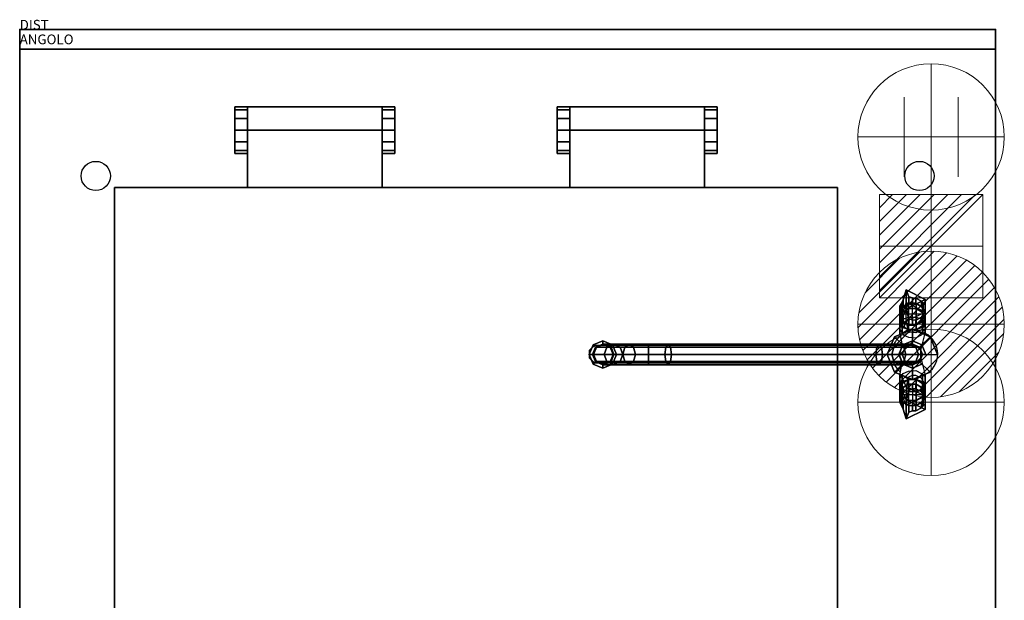
# Model space of a CAD drawing. Extents: x 0 to 1009, y -1180 to 10.
# Drawn here: x 0 to 1009, y -585 to 10 of the extents above; entities that cross this region are included whole.
import ezdxf

# ---------------------------------------------------------------- set-up
doc = ezdxf.new("R2010")
doc.units = 0
doc.header["$LTSCALE"] = 10
doc.header["$MEASUREMENT"] = 0
doc.header["$PDSIZE"] = 25
doc.linetypes.add('CONTINUA', pattern=[0])
doc.layers.get('0').update_dxf_attribs({"linetype": 'CONTINUOUS'})
for name, color, linetype in [('IQ_200_2D', 1, 'CONTINUOUS'), ('IQ_200_3D', 1, 'CONTINUOUS'), ('IQ_204_2D', 7, 'CONTINUOUS'), ('IQ_HIDDEN_3D', 4, 'CONTINUA'), ('IQ_INS_3D', 3, 'CONTINUOUS'), ('IQ_PLATE_2D', 30, 'CONTINUOUS')]:
    doc.layers.add(name, color=color, linetype=linetype)
for name, color, linetype, lineweight in [('IQ_CON_COLDWATER_INT', 6, 'CONTINUOUS', 15), ('IQ_CON_CONNECTION_INT', 6, 'CONTINUOUS', 15), ('IQ_CON_ELECTRICITY_INT', 6, 'CONTINUOUS', 15), ('IQ_CON_HOTWATER_INT', 6, 'CONTINUOUS', 15)]:
    doc.layers.add(name, color=color, linetype=linetype, lineweight=lineweight)

# ---------------------------------------------------------------- blocks, each defined once
blk = doc.blocks.new('*X0')
at = {"color": 0}
for p, q in [((134.08, 2208.73), (141.89, 2216.54)), ((134.16, 2210.23), (140.39, 2216.46)), ((134.24, 2207.47), (143.15, 2216.38)), ((134.56, 2206.38), (144.24, 2216.06)), ((134.8, 2212.28), (138.34, 2215.82)), ((135.01, 2205.42), (145.2, 2215.61)), ((135.56, 2204.56), (146.06, 2215.06)), ((136.22, 2203.8), (146.82, 2214.4)), ((136.96, 2203.13), (147.49, 2213.66)), ((137.81, 2202.56), (148.06, 2212.81)), ((138.76, 2202.1), (148.52, 2211.86)), ((139.83, 2201.76), (148.86, 2210.79)), ((141.06, 2201.57), (149.05, 2209.56)), ((142.52, 2201.61), (149.01, 2208.1)), ((144.44, 2202.12), (148.5, 2206.18))]:
    blk.add_line(p, q, dxfattribs=at)
blk = doc.blocks.new('hotwater')
for p, q in [((0, 0, -3), (0, 0, -3)), ((3, 0), (3, 0))]:
    blk.add_line(p, q)
blk.add_circle((0, 0), 3)
at = {"extrusion": (-1, 0, 0)}
blk.add_circle((0, 0), 3, dxfattribs=at)
at = {"extrusion": (0, -1, 0)}
blk.add_circle((0, 0), 3, dxfattribs=at)
blk.add_point((0, 0))
blk.add_point((0, 0))
at = {"xscale": 0.4000000000000909, "yscale": 0.4000000000000909, "zscale": 0.4000000000000909}
blk.add_blockref('*X0', (-56.628, -883.621), dxfattribs=at)
at = {"extrusion": (-1, 0, 0), "xscale": 0.3999999999999773, "yscale": 0.3999999999999773, "zscale": 0.3999999999999773}
blk.add_blockref('*X0', (-56.628, -883.621), dxfattribs=at)
at = {"extrusion": (0, -1, 0), "xscale": 0.4000000000000909, "yscale": 0.4000000000000909, "zscale": 0.4000000000000909}
blk.add_blockref('*X0', (-56.628, -883.621), dxfattribs=at)
blk = doc.blocks.new('coldwater')
blk.add_circle((0, 0), 3)
at = {"extrusion": (-1, 0, 0)}
blk.add_circle((0, 0), 3, dxfattribs=at)
at = {"extrusion": (0, -1, 0)}
blk.add_circle((0, 0), 3, dxfattribs=at)
blk = doc.blocks.new('*X3')
at = {"color": 0}
for p, q in [((286.774344, 2204.447934), (296.618251, 2214.291842)), ((286.774344, 2205.862148), (295.204037, 2214.291842)), ((286.774344, 2207.276361), (293.789824, 2214.291842)), ((286.774344, 2208.690575), (292.37561, 2214.291842)), ((286.774344, 2210.104788), (290.961397, 2214.291842)), ((286.774344, 2211.519002), (289.547183, 2214.291842)), ((286.774344, 2212.933216), (288.13297, 2214.291842))]:
    blk.add_line(p, q, dxfattribs=at)
blk = doc.blocks.new('electricity')
for p, q in [((2.121, 2.121), (-2.121, 2.121)), ((-2.121, 2.121), (-2.121, -2.121)), ((-2.121, -2.121), (2.121, 2.121)), ((2.121, -2.121), (2.121, 2.121)), ((-2.121, -2.121), (2.121, -2.121))]:
    blk.add_line(p, q)
at = {"extrusion": (-1, 0, 0)}
for p, q in [((0, -2.121, 2.121), (0, 2.121, 2.121)), ((0, 2.121, -2.121), (0, -2.121, -2.121)), ((0, 2.121, 2.121), (0, 2.121, -2.121)), ((0, 2.121, -2.121), (0, -2.121, 2.121)), ((0, -2.121, -2.121), (0, -2.121, 2.121))]:
    blk.add_line(p, q, dxfattribs=at)
at = {"extrusion": (0, -1, 0)}
for p, q in [((2.121, 0, 2.121), (-2.121, 0, 2.121)), ((-2.121, 0, -2.121), (2.121, 0, -2.121)), ((-2.121, 0, 2.121), (-2.121, 0, -2.121)), ((-2.121, 0, -2.121), (2.121, 0, 2.121)), ((2.121, 0, -2.121), (2.121, 0, 2.121))]:
    blk.add_line(p, q, dxfattribs=at)
at = {"xscale": 0.4000000000000909, "yscale": 0.4000000000000909, "zscale": 0.4000000000000909}
blk.add_blockref('*X3', (-116.831, -883.595), dxfattribs=at)
at = {"extrusion": (-1, 0, 0), "xscale": 0.3999999999999773, "yscale": 0.3999999999999773, "zscale": 0.3999999999999773}
blk.add_blockref('*X3', (-116.831, -883.595), dxfattribs=at)
at = {"extrusion": (0, -1, 0), "xscale": 0.4000000000000909, "yscale": 0.4000000000000909, "zscale": 0.4000000000000909}
blk.add_blockref('*X3', (-116.831, -883.595), dxfattribs=at)
blk = doc.blocks.new('connection')
for p, q in [((-1.106, 1.636), (-1.106, -1.636)), ((1.106, 1.636), (1.106, -1.636)), ((-1.106, 0), (1.106, 0))]:
    blk.add_line(p, q)
at = {"extrusion": (-1, 0, 0)}
for p, q in [((0, 1.106, 1.636), (0, 1.106, -1.636)), ((0, 1.106), (0, -1.106)), ((0, -1.106, 1.636), (0, -1.106, -1.636))]:
    blk.add_line(p, q, dxfattribs=at)
at = {"extrusion": (0, -1, 0)}
for p, q in [((-1.106, 0, 1.636), (-1.106, 0, -1.636)), ((-1.106, 0), (1.106, 0)), ((1.106, 0, 1.636), (1.106, 0, -1.636))]:
    blk.add_line(p, q, dxfattribs=at)
blk.add_circle((0, 0), 3)
at = {"extrusion": (-1, 0, 0)}
blk.add_circle((0, 0), 3, dxfattribs=at)
at = {"extrusion": (0, -1, 0)}
blk.add_circle((0, 0), 3, dxfattribs=at)

msp = doc.modelspace()

# ---------------------------------------------------------------- linework, layer by layer
at = {"layer": 'IQ_200_2D'}
for p, q in [((1000, 0), (0, 0)), ((0, 0), (0, -850)), ((1000, -850), (1000, 0))]:
    msp.add_line(p, q, dxfattribs=at)
at = {"layer": 'IQ_200_3D', "extrusion": (3.06152e-16, 0.5, 0.866025)}
for p, q in [((918.2, -280.3, 967.7), (911.3, -280.3, 967.7)), ((927.8, -291.5, 974.2), (901.8, -291.5, 974.2)), ((901.8, -294.5, 976), (905.2, -299.8, 979)), ((924.3, -299.8, 979), (927.8, -294.5, 976))]:
    msp.add_line(p, q, dxfattribs=at)
at = {"layer": 'IQ_200_3D', "extrusion": (-6.12303e-17, -0.5, 0.866025)}
for p, q in [((901.8, -371.3, 976), (905.2, -366.1, 979)), ((924.3, -366.1, 979), (927.8, -371.3, 976)), ((927.8, -374.3, 974.2), (901.8, -374.3, 974.2)), ((918.2, -385.6, 967.7), (911.3, -385.6, 967.7))]:
    msp.add_line(p, q, dxfattribs=at)
at = {"layer": 'IQ_200_3D', "elevation": 1143.4}
msp.add_lwpolyline([(597.6, -319), (607.5, -323), (611.6, -332.9), (607.5, -342.8), (597.6, -346.9), (587.8, -342.8), (583.7, -332.9), (587.8, -323)], close=True, dxfattribs=at)
at = {"layer": 'IQ_200_3D', "extrusion": (3.67382e-16, 1, 0), "elevation": -332.9}
msp.add_lwpolyline([(-597.6, 1118.8), (-597.6, 1146.8), (-598.6, 1166.4), (-608.4, 1183.8), (-624.5, 1196.1), (-644.5, 1201.3), (-664.5, 1198.4), (-880.8, 1108.6), (-900.9, 1096.8), (-911.1, 1079.3), (-914.8, 1060), (-914.8, 1040.2), (-914.8, 1013.1), (-914.8, 900.1)], dxfattribs=at)
at = {"layer": 'IQ_200_3D'}
for points in [[(914.8, -302.2, 980.4), (914.8, -280.8, 968.1)], [(914.8, -363.6, 980.4), (914.8, -385, 968.1)]]:
    msp.add_polyline3d(points, dxfattribs=at)
for points in [[(0, -850, 900), (1000, -850, 900), (1000, 0, 900), (0, 0, 900)], [(0, 0, 900), (0, 0, 860), (1000, 0, 860), (1000, 0, 900)], [(0, -850, 900), (0, -850, 860), (0, 0, 860), (0, 0, 900)], [(0, 0, 900), (1000, 0, 900), (1000, 0, 938), (0, 0, 938)], [(1000, -850, 900), (1000, -850, 860), (1000, 0, 860), (1000, 0, 900)], [(0, -830, 200), (0, -20, 200), (0, -20, 860), (0, -830, 860)], [(0, -20, 200), (1000, -20, 200), (1000, -20, 860), (0, -20, 860)], [(1000, -830, 200), (1000, -20, 200), (1000, -20, 860), (1000, -830, 860)], [(220.3, -103, 924), (220.3, -79, 924), (220.3, -82.1, 935.8), (220.3, -103, 924)], [(220.3, -127, 900), (220.3, -79, 900), (220.3, -79, 924), (220.3, -127, 924)], [(233.3, -79, 900), (220.3, -79, 900), (220.3, -79, 924), (233.3, -79, 924)], [(233.3, -79, 924), (220.3, -79, 924), (220.3, -82.1, 935.8), (233.3, -82.1, 935.8)], [(233.3, -103, 929.9), (371.3, -103, 929.9), (371.3, -79, 924), (233.3, -79, 924)], [(233.3, -103, 924), (233.3, -79, 924), (233.3, -82.1, 935.8), (233.3, -103, 924)], [(371.3, -79, 924), (371.3, -79, 900), (233.3, -79, 900), (233.3, -79, 924)], [(233.3, -127, 900), (233.3, -79, 900), (233.3, -79, 924), (233.3, -127, 924)], [(233.3, -161.7, 900), (233.3, -79, 900), (233.3, -103, 929.9), (233.3, -161.7, 930)], [(371.3, -103, 924), (371.3, -79, 924), (371.3, -82.1, 935.8), (371.3, -103, 924)], [(371.3, -161.7, 900), (371.3, -79, 900), (371.3, -103, 929.9), (371.3, -161.7, 930)], [(384.3, -79, 924), (371.3, -79, 924), (371.3, -82.1, 935.8), (384.3, -82.1, 935.8)], [(371.3, -127, 900), (371.3, -79, 900), (371.3, -79, 924), (371.3, -127, 924)], [(384.3, -79, 924), (384.3, -79, 900), (371.3, -79, 900), (371.3, -79, 924)], [(384.3, -103, 924), (384.3, -79, 924), (384.3, -82.1, 935.8), (384.3, -103, 924)], [(384.3, -127, 900), (384.3, -79, 900), (384.3, -79, 924), (384.3, -127, 924)], [(550.7, -103, 924), (550.7, -79, 924), (550.7, -82.1, 935.8), (550.7, -103, 924)], [(550.7, -127, 900), (550.7, -79, 900), (550.7, -79, 924), (550.7, -127, 924)], [(563.7, -79, 900), (550.7, -79, 900), (550.7, -79, 924), (563.7, -79, 924)], [(563.7, -79, 924), (550.7, -79, 924), (550.7, -82.1, 935.8), (563.7, -82.1, 935.8)], [(563.7, -103, 929.9), (701.7, -103, 929.9), (701.7, -79, 924), (563.7, -79, 924)], [(563.7, -103, 924), (563.7, -79, 924), (563.7, -82.1, 935.8), (563.7, -103, 924)], [(701.7, -79, 924), (701.7, -79, 900), (563.7, -79, 900), (563.7, -79, 924)], [(563.7, -127, 900), (563.7, -79, 900), (563.7, -79, 924), (563.7, -127, 924)], [(563.7, -161.7, 900), (563.7, -79, 900), (563.7, -103, 929.9), (563.7, -161.7, 930)], [(701.7, -103, 924), (701.7, -79, 924), (701.7, -82.1, 935.8), (701.7, -103, 924)], [(701.7, -161.7, 900), (701.7, -79, 900), (701.7, -103, 929.9), (701.7, -161.7, 930)], [(714.7, -79, 924), (701.7, -79, 924), (701.7, -82.1, 935.8), (714.7, -82.1, 935.8)], [(701.7, -127, 900), (701.7, -79, 900), (701.7, -79, 924), (701.7, -127, 924)], [(714.7, -79, 924), (714.7, -79, 900), (701.7, -79, 900), (701.7, -79, 924)], [(714.7, -103, 924), (714.7, -79, 924), (714.7, -82.1, 935.8), (714.7, -103, 924)], [(714.7, -127, 900), (714.7, -79, 900), (714.7, -79, 924), (714.7, -127, 924)], [(220.3, -103, 924), (220.3, -82.1, 935.8), (220.3, -91.2, 944.9), (220.3, -103, 924)], [(233.3, -82.1, 935.8), (220.3, -82.1, 935.8), (220.3, -91.2, 944.9), (233.3, -91.2, 944.9)], [(233.3, -103, 924), (233.3, -82.1, 935.8), (233.3, -91.2, 944.9), (233.3, -103, 924)], [(371.3, -103, 924), (371.3, -82.1, 935.8), (371.3, -91.2, 944.9), (371.3, -103, 924)], [(384.3, -82.1, 935.8), (371.3, -82.1, 935.8), (371.3, -91.2, 944.9), (384.3, -91.2, 944.9)], [(384.3, -103, 924), (384.3, -82.1, 935.8), (384.3, -91.2, 944.9), (384.3, -103, 924)], [(550.7, -103, 924), (550.7, -82.1, 935.8), (550.7, -91.2, 944.9), (550.7, -103, 924)], [(563.7, -82.1, 935.8), (550.7, -82.1, 935.8), (550.7, -91.2, 944.9), (563.7, -91.2, 944.9)], [(563.7, -103, 924), (563.7, -82.1, 935.8), (563.7, -91.2, 944.9), (563.7, -103, 924)], [(701.7, -103, 924), (701.7, -82.1, 935.8), (701.7, -91.2, 944.9), (701.7, -103, 924)], [(714.7, -82.1, 935.8), (701.7, -82.1, 935.8), (701.7, -91.2, 944.9), (714.7, -91.2, 944.9)], [(714.7, -103, 924), (714.7, -82.1, 935.8), (714.7, -91.2, 944.9), (714.7, -103, 924)], [(220.3, -103, 924), (220.3, -91.2, 944.9), (220.3, -103, 948), (220.3, -103, 924)], [(220.3, -91.2, 944.9), (220.3, -103, 948), (233.3, -103, 948), (233.3, -91.2, 944.9)], [(233.3, -103, 924), (233.3, -91.2, 944.9), (233.3, -103, 948), (233.3, -103, 924)], [(371.3, -103, 924), (371.3, -91.2, 944.9), (371.3, -103, 948), (371.3, -103, 924)], [(371.3, -91.2, 944.9), (371.3, -103, 948), (384.3, -103, 948), (384.3, -91.2, 944.9)], [(384.3, -103, 924), (384.3, -91.2, 944.9), (384.3, -103, 948), (384.3, -103, 924)], [(550.7, -103, 924), (550.7, -91.2, 944.9), (550.7, -103, 948), (550.7, -103, 924)], [(550.7, -91.2, 944.9), (550.7, -103, 948), (563.7, -103, 948), (563.7, -91.2, 944.9)], [(563.7, -103, 924), (563.7, -91.2, 944.9), (563.7, -103, 948), (563.7, -103, 924)], [(701.7, -103, 924), (701.7, -91.2, 944.9), (701.7, -103, 948), (701.7, -103, 924)], [(701.7, -91.2, 944.9), (701.7, -103, 948), (714.7, -103, 948), (714.7, -91.2, 944.9)], [(714.7, -103, 924), (714.7, -91.2, 944.9), (714.7, -103, 948), (714.7, -103, 924)], [(220.3, -103, 924), (220.3, -123.9, 935.9), (220.3, -127, 924), (220.3, -103, 924)], [(220.3, -103, 924), (220.3, -115, 944.8), (220.3, -123.9, 935.9), (220.3, -103, 924)], [(220.3, -103, 924), (220.3, -103, 948), (220.3, -115, 944.8), (220.3, -103, 924)], [(220.3, -103, 948), (220.3, -115, 944.8), (233.3, -115, 944.8), (233.3, -103, 948)], [(233.3, -103, 924), (233.3, -103, 948), (233.3, -115, 944.8), (233.3, -103, 924)], [(233.3, -103, 924), (233.3, -115, 944.8), (233.3, -123.9, 935.9), (233.3, -103, 924)], [(233.3, -103, 924), (233.3, -123.9, 935.9), (233.3, -127, 924), (233.3, -103, 924)], [(233.3, -161.7, 930), (371.3, -161.7, 930), (371.3, -103, 929.9), (233.3, -103, 929.9)], [(371.3, -115, 944.8), (371.3, -123.9, 935.9), (371.3, -103, 924), (371.3, -115, 944.8)], [(371.3, -103, 924), (371.3, -123.9, 935.9), (371.3, -127, 924), (371.3, -103, 924)], [(371.3, -103, 924), (371.3, -103, 948), (371.3, -115, 944.8), (371.3, -103, 924)], [(384.3, -115, 944.8), (384.3, -103, 948), (371.3, -103, 948), (371.3, -115, 944.8)], [(384.3, -103, 924), (384.3, -103, 948), (384.3, -115, 944.8), (384.3, -103, 924)], [(384.3, -103, 924), (384.3, -123.9, 935.9), (384.3, -127, 924), (384.3, -103, 924)], [(384.3, -115, 944.8), (384.3, -123.9, 935.9), (384.3, -103, 924), (384.3, -115, 944.8)], [(550.7, -103, 924), (550.7, -123.9, 935.9), (550.7, -127, 924), (550.7, -103, 924)], [(550.7, -103, 924), (550.7, -115, 944.8), (550.7, -123.9, 935.9), (550.7, -103, 924)], [(550.7, -103, 924), (550.7, -103, 948), (550.7, -115, 944.8), (550.7, -103, 924)], [(550.7, -103, 948), (550.7, -115, 944.8), (563.7, -115, 944.8), (563.7, -103, 948)], [(563.7, -103, 924), (563.7, -103, 948), (563.7, -115, 944.8), (563.7, -103, 924)], [(563.7, -103, 924), (563.7, -115, 944.8), (563.7, -123.9, 935.9), (563.7, -103, 924)], [(563.7, -103, 924), (563.7, -123.9, 935.9), (563.7, -127, 924), (563.7, -103, 924)], [(563.7, -161.7, 930), (701.7, -161.7, 930), (701.7, -103, 929.9), (563.7, -103, 929.9)], [(701.7, -115, 944.8), (701.7, -123.9, 935.9), (701.7, -103, 924), (701.7, -115, 944.8)], [(701.7, -103, 924), (701.7, -123.9, 935.9), (701.7, -127, 924), (701.7, -103, 924)], [(701.7, -103, 924), (701.7, -103, 948), (701.7, -115, 944.8), (701.7, -103, 924)], [(714.7, -115, 944.8), (714.7, -103, 948), (701.7, -103, 948), (701.7, -115, 944.8)], [(714.7, -103, 924), (714.7, -103, 948), (714.7, -115, 944.8), (714.7, -103, 924)], [(714.7, -103, 924), (714.7, -123.9, 935.9), (714.7, -127, 924), (714.7, -103, 924)], [(714.7, -115, 944.8), (714.7, -123.9, 935.9), (714.7, -103, 924), (714.7, -115, 944.8)], [(220.3, -123.9, 935.9), (233.3, -123.9, 935.9), (233.3, -115, 944.8), (220.3, -115, 944.8)], [(371.3, -115, 944.8), (371.3, -123.9, 935.9), (384.3, -123.9, 935.9), (384.3, -115, 944.8)], [(550.7, -123.9, 935.9), (563.7, -123.9, 935.9), (563.7, -115, 944.8), (550.7, -115, 944.8)], [(701.7, -115, 944.8), (701.7, -123.9, 935.9), (714.7, -123.9, 935.9), (714.7, -115, 944.8)], [(220.3, -127, 924), (233.3, -127, 924), (233.3, -123.9, 935.9), (220.3, -123.9, 935.9)], [(220.3, -127, 900), (233.3, -127, 900), (233.3, -127, 924), (220.3, -127, 924)], [(371.3, -127, 924), (384.3, -127, 924), (384.3, -123.9, 935.9), (371.3, -123.9, 935.9)], [(371.3, -127, 900), (384.3, -127, 900), (384.3, -127, 924), (371.3, -127, 924)], [(550.7, -127, 924), (563.7, -127, 924), (563.7, -123.9, 935.9), (550.7, -123.9, 935.9)], [(550.7, -127, 900), (563.7, -127, 900), (563.7, -127, 924), (550.7, -127, 924)], [(701.7, -127, 924), (714.7, -127, 924), (714.7, -123.9, 935.9), (701.7, -123.9, 935.9)], [(701.7, -127, 900), (714.7, -127, 900), (714.7, -127, 924), (701.7, -127, 924)], [(97, -161.7, 973.3), (97, -161.7, 900), (838, -161.7, 900), (838, -161.7, 973.3)], [(97, -765, 973.3), (97, -765, 900), (97, -161.7, 900), (97, -161.7, 973.3)], [(838, -161.7, 900), (838, -765, 900), (838, -765, 973.3), (838, -161.7, 973.3)], [(908.3, -286.3, 1005.9), (927.8, -276.5, 1000.2), (908.3, -266.8, 994.6)], [(903.5, -285.9, 971), (901.8, -288.5, 972.5), (901.8, -283.5, 981.2), (903.5, -280.6, 980.1)], [(905.2, -283.3, 969.5), (903.5, -285.9, 971), (903.5, -280.6, 980.1), (905.2, -276.8, 980.7)], [(910.7, -285.8, 959.4), (904.2, -289.9, 961.8), (904.2, -284.9, 970.4), (910.7, -280.8, 968.1)], [(918.8, -285.8, 959.4), (910.7, -285.8, 959.4), (910.7, -280.8, 968.1), (918.8, -280.8, 968.1)], [(914.8, -275, 976.8), (914.8, -280.3, 967.7), (911.3, -280.3, 967.7), (911.3, -273.8, 979)], [(918.2, -275.3, 976.4), (918.2, -280.3, 967.7), (914.8, -280.3, 967.7), (914.8, -275, 976.8)], [(924.3, -283.3, 969.5), (918.2, -280.3, 967.7), (918.2, -275.3, 976.4), (924.3, -278.3, 978.2)], [(925.3, -289.9, 961.8), (918.8, -285.8, 959.4), (918.8, -280.8, 968.1), (925.3, -284.9, 970.4)], [(926, -285.9, 971), (924.3, -283.3, 969.5), (924.3, -278.3, 978.2), (926, -280.6, 980.1)], [(927.8, -288.5, 972.5), (926, -285.9, 971), (926, -280.6, 980.1), (927.8, -282, 983.8)], [(901.8, -288.5, 972.5), (901.8, -294.5, 976), (901.8, -289.5, 984.7), (901.8, -283.5, 981.2)], [(904.2, -289.9, 961.8), (901.8, -296.5, 965.6), (901.8, -291.5, 974.2), (904.2, -284.9, 970.4)], [(901.8, -289.5, 984.7), (901.8, -294.5, 976), (903.5, -297.2, 977.5), (903.5, -291.9, 986.6)], [(901.8, -301.1, 961), (904.2, -297.2, 954.4), (904.2, -289.9, 961.8), (901.8, -296.5, 965.6)], [(901.8, -296.5, 965.6), (904.2, -303.1, 969.4), (904.2, -298.1, 978.1), (901.8, -291.5, 974.2)], [(903.5, -291.9, 986.6), (903.5, -297.2, 977.5), (905.2, -299.8, 979), (905.2, -293.3, 990.3)], [(910.7, -294.9, 950.3), (904.2, -297.2, 954.4), (904.2, -289.9, 961.8), (910.7, -285.8, 959.4)], [(918.8, -294.9, 950.3), (910.7, -294.9, 950.3), (910.7, -285.8, 959.4), (918.8, -285.8, 959.4)], [(925.3, -297.2, 954.4), (918.8, -294.9, 950.3), (918.8, -285.8, 959.4), (925.3, -289.9, 961.8)], [(924.3, -294.8, 987.7), (924.3, -299.8, 979), (926, -297.2, 977.5), (926, -291.9, 986.6)], [(927.8, -296.5, 965.6), (925.3, -289.9, 961.8), (925.3, -284.9, 970.4), (927.8, -291.5, 974.2)], [(927.8, -301.1, 961), (927.8, -296.5, 965.6), (925.3, -289.9, 961.8), (925.3, -297.2, 954.4)], [(925.3, -303.1, 969.4), (927.8, -296.5, 965.6), (927.8, -291.5, 974.2), (925.3, -298.1, 978.1)], [(926, -291.9, 986.6), (926, -297.2, 977.5), (927.8, -294.5, 976), (927.8, -288, 987.2)], [(904.2, -304.9, 967.7), (901.8, -301.1, 961), (901.8, -296.5, 965.6), (904.2, -303.2, 969.4)], [(901.8, -312.6, 959.4), (904.2, -311.6, 951.7), (904.2, -297.2, 954.4), (901.8, -301, 961.1)], [(904.2, -311.6, 967), (901.8, -312.6, 959.4), (901.8, -301, 961.1), (904.2, -304.9, 967.7)], [(910.7, -307.2, 947), (904.2, -311.6, 951.7), (904.2, -297.2, 954.4), (910.7, -294.8, 950.4)], [(904.2, -303.1, 969.4), (910.7, -307.2, 971.8), (910.7, -302.2, 980.4), (904.2, -298.1, 978.1)], [(918.8, -307.2, 947), (910.7, -307.2, 947), (910.7, -294.8, 950.4), (918.8, -294.8, 950.4)], [(910.7, -307.2, 971.8), (918.8, -307.2, 971.8), (918.8, -302.2, 980.4), (910.7, -302.2, 980.4)], [(911.3, -302.8, 980.7), (914.8, -302.8, 980.7), (914.8, -297.5, 989.8), (911.3, -296.3, 992)], [(914.8, -302.8, 980.7), (918.2, -302.8, 980.7), (918.2, -297.8, 989.4), (914.8, -297.5, 989.8)], [(918.2, -302.8, 980.7), (924.3, -299.8, 979), (924.3, -294.8, 987.7), (918.2, -297.8, 989.4)], [(925.3, -311.6, 951.7), (918.8, -307.2, 947), (918.8, -294.8, 950.4), (925.3, -297.2, 954.4)], [(918.8, -307.2, 971.8), (925.3, -303.1, 969.4), (925.3, -298.1, 978.1), (918.8, -302.2, 980.4)], [(925.3, -304.9, 967.7), (925.3, -303.2, 969.4), (927.8, -296.5, 965.6), (927.8, -301.1, 961)], [(927.8, -312.6, 959.4), (927.8, -301, 961.1), (925.3, -297.2, 954.4), (925.3, -311.6, 951.7)], [(925.3, -311.6, 967), (925.3, -304.9, 967.7), (927.8, -301, 961.1), (927.8, -312.6, 959.4)], [(910.7, -307.3, 971.7), (904.2, -304.9, 967.7), (904.2, -303.2, 969.4)], [(910.7, -307.3, 971.7), (904.2, -311.6, 967), (904.2, -304.9, 967.7)], [(918.8, -307.3, 971.7), (925.3, -303.2, 969.4), (925.3, -304.9, 967.7), (918.8, -307.3, 971.7)], [(918.8, -307.3, 971.7), (925.3, -304.9, 967.7), (925.3, -311.6, 967), (918.8, -307.3, 971.7)], [(587.8, -323, 1128.8), (590.2, -325.5, 1118.8), (597.6, -322.4, 1118.8), (597.6, -319, 1128.8)], [(590.2, -325.5, 1146.8), (587.8, -323, 1146.8), (597.6, -319, 1146.8), (597.6, -322.4, 1146.8)], [(587.8, -323, 1146.8), (587.8, -323, 1128.8), (597.6, -319, 1128.8), (597.6, -319, 1146.8)], [(590.2, -325.5, 1146.8), (597.6, -322.4, 1146.8), (598.6, -322.4, 1166.4), (591.2, -325.5, 1167.3)], [(598.6, -322.4, 1166.4), (608.4, -322.4, 1183.8), (601.6, -325.5, 1186.9), (591.2, -325.5, 1167.3)], [(597.6, -319, 1128.8), (597.6, -322.4, 1118.8), (605.1, -325.5, 1118.8), (607.5, -323, 1128.8)], [(607.5, -323, 1146.8), (605.1, -325.5, 1146.8), (597.6, -322.4, 1146.8), (597.6, -319, 1146.8)], [(597.6, -319, 1146.8), (597.6, -319, 1128.8), (607.5, -323, 1128.8), (607.5, -323, 1146.8)], [(598.6, -322.4, 1166.4), (597.6, -322.4, 1146.8), (605.1, -325.5, 1146.8), (606, -325.5, 1165.5)], [(606, -325.5, 1165.5), (615.2, -325.5, 1180.8), (608.4, -322.4, 1183.8), (598.6, -322.4, 1166.4)], [(620, -325.5, 1201.9), (601.6, -325.5, 1186.9), (608.4, -322.4, 1183.8), (624.5, -322.4, 1196.1)], [(624.5, -322.4, 1196.1), (608.4, -322.4, 1183.8), (615.2, -325.5, 1180.8), (629.1, -325.5, 1190.2)], [(624.5, -322.4, 1196.1), (644.5, -322.4, 1201.3), (644.5, -325.5, 1208.8), (620, -325.5, 1201.9)], [(629.1, -325.5, 1190.2), (644.5, -325.5, 1193.9), (644.5, -322.4, 1201.3), (624.5, -322.4, 1196.1)], [(664.5, -322.4, 1198.4), (644.5, -322.4, 1201.3), (644.5, -325.5, 1193.9), (662.1, -325.5, 1191.3)], [(666.9, -325.5, 1205.4), (644.5, -325.5, 1208.8), (644.5, -322.4, 1201.3), (664.5, -322.4, 1198.4)], [(664.5, -322.4, 1198.4), (662.1, -325.5, 1191.3), (878.4, -325.5, 1101.6), (880.8, -322.4, 1108.6)], [(666.9, -325.5, 1205.4), (664.5, -322.4, 1198.4), (880.8, -322.4, 1108.6), (883.2, -325.5, 1115.6)], [(878.4, -325.5, 1101.6), (895.9, -325.5, 1091.3), (900.9, -322.4, 1096.8), (880.8, -322.4, 1108.6)], [(883.2, -325.5, 1115.6), (880.8, -322.4, 1108.6), (900.9, -322.4, 1096.8), (905.9, -325.5, 1102.2)], [(895.9, -325.5, 1091.3), (904, -325.5, 1077), (911.1, -322.4, 1079.3), (900.9, -322.4, 1096.8)], [(900.9, -322.4, 1096.8), (911.1, -322.4, 1079.3), (918.2, -325.5, 1081.6), (905.9, -325.5, 1102.2)], [(904, -325.5, 1077), (907.3, -325.5, 1060), (914.8, -322.4, 1060), (911.1, -322.4, 1079.3)], [(907.3, -325.5, 1060), (907.3, -325.5, 1040.1), (914.8, -322.4, 1040.1), (914.8, -322.4, 1060)], [(911.1, -322.4, 1079.3), (914.8, -322.4, 1060), (922.2, -325.5, 1060), (918.2, -325.5, 1081.6)], [(914.8, -322.4, 1060), (914.8, -322.4, 1040.1), (922.2, -325.5, 1040.1), (922.2, -325.5, 1060)], [(583.7, -332.9, 1128.8), (587.1, -332.9, 1118.8), (590.2, -325.5, 1118.8), (587.8, -323, 1128.8)], [(587.1, -332.9, 1146.8), (583.7, -332.9, 1146.8), (587.8, -323, 1146.8), (590.2, -325.5, 1146.8)], [(583.7, -332.9, 1146.8), (583.7, -332.9, 1128.8), (587.8, -323, 1128.8), (587.8, -323, 1146.8)], [(587.8, -342.8, 1128.8), (590.2, -340.3, 1118.8), (587.1, -332.9, 1118.8), (583.7, -332.9, 1128.8)], [(590.2, -340.3, 1146.8), (587.8, -342.8, 1146.8), (583.7, -332.9, 1146.8), (587.1, -332.9, 1146.8)], [(587.8, -342.8, 1146.8), (587.8, -342.8, 1128.8), (583.7, -332.9, 1128.8), (583.7, -332.9, 1146.8)], [(587.1, -332.9, 1146.8), (590.2, -325.5, 1146.8), (591.2, -325.5, 1167.3), (588.1, -332.9, 1167.6)], [(590.2, -340.3, 1146.8), (587.1, -332.9, 1146.8), (588.1, -332.9, 1167.6), (591.2, -340.3, 1167.3)], [(588.1, -332.9, 1167.6), (591.2, -325.5, 1167.3), (601.6, -325.5, 1186.9), (598.8, -332.9, 1188.2)], [(591.2, -340.3, 1167.3), (588.1, -332.9, 1167.6), (598.8, -332.9, 1188.2), (601.6, -340.3, 1186.9)], [(597.6, -332.9, 1146.8), (598.6, -332.9, 1166.4), (598.6, -332.9, 1166.4), (597.6, -332.9, 1146.8)], [(598.6, -332.9, 1166.4), (608.4, -332.9, 1183.8), (608.4, -332.9, 1183.8), (598.6, -332.9, 1166.4)], [(598.8, -332.9, 1188.2), (601.6, -325.5, 1186.9), (620, -325.5, 1201.9), (618.1, -332.9, 1204.4)], [(620, -340.3, 1201.9), (601.6, -340.3, 1186.9), (598.8, -332.9, 1188.2), (618.1, -332.9, 1204.4)], [(607.5, -323, 1128.8), (605.1, -325.5, 1118.8), (608.1, -332.9, 1118.8), (611.6, -332.9, 1128.8)], [(607.5, -323, 1146.8), (611.6, -332.9, 1146.8), (608.1, -332.9, 1146.8), (605.1, -325.5, 1146.8)], [(605.1, -325.5, 1146.8), (608.1, -332.9, 1146.8), (609, -332.9, 1165.2), (606, -325.5, 1165.5)], [(611.6, -332.9, 1128.8), (608.1, -332.9, 1118.8), (605.1, -340.3, 1118.8), (607.5, -342.8, 1128.8)], [(608.1, -332.9, 1146.8), (611.6, -332.9, 1146.8), (607.5, -342.8, 1146.8), (605.1, -340.4, 1146.8)], [(608.1, -332.9, 1146.8), (605.1, -340.4, 1146.8), (606, -340.3, 1165.5), (609, -332.9, 1165.2)], [(606, -325.5, 1165.5), (609, -332.9, 1165.2), (618, -332.9, 1179.5), (615.2, -325.5, 1180.8)], [(609, -332.9, 1165.2), (606, -340.3, 1165.5), (615.2, -340.3, 1180.8), (618, -332.9, 1179.5)], [(607.5, -323, 1146.8), (607.5, -323, 1128.8), (611.6, -332.9, 1128.8), (611.6, -332.9, 1146.8)], [(611.6, -332.9, 1146.8), (611.6, -332.9, 1128.8), (607.5, -342.8, 1128.8), (607.5, -342.8, 1146.8)], [(608.4, -332.9, 1183.8), (624.5, -332.9, 1196.1), (624.5, -332.9, 1196.1), (608.4, -332.9, 1183.8)], [(629.1, -325.5, 1190.2), (615.2, -325.5, 1180.8), (618, -332.9, 1179.5), (631, -332.9, 1187.8)], [(631, -332.9, 1187.8), (618, -332.9, 1179.5), (615.2, -340.3, 1180.8), (629.1, -340.3, 1190.2)], [(620, -325.5, 1201.9), (644.5, -325.5, 1208.8), (644.5, -332.9, 1211.8), (618.1, -332.9, 1204.4)], [(618.1, -332.9, 1204.4), (644.5, -332.9, 1211.8), (644.5, -340.3, 1208.8), (620, -340.3, 1201.9)], [(624.5, -332.9, 1196.1), (644.5, -332.9, 1201.3), (644.5, -332.9, 1201.3), (624.5, -332.9, 1196.1)], [(631, -332.9, 1187.8), (644.5, -332.9, 1190.8), (644.5, -325.5, 1193.9), (629.1, -325.5, 1190.2)], [(631, -332.9, 1187.8), (629.1, -340.3, 1190.2), (644.5, -340.3, 1193.9), (644.5, -332.9, 1190.8)], [(662.1, -325.5, 1191.3), (644.5, -325.5, 1193.9), (644.5, -332.9, 1190.8), (661.1, -332.9, 1188.4)], [(667.9, -332.9, 1208.3), (644.5, -332.9, 1211.8), (644.5, -325.5, 1208.8), (666.9, -325.5, 1205.4)], [(661.1, -332.9, 1188.4), (644.5, -332.9, 1190.8), (644.5, -340.3, 1193.9), (662.1, -340.3, 1191.3)], [(666.9, -340.3, 1205.4), (644.5, -340.3, 1208.8), (644.5, -332.9, 1211.8), (667.9, -332.9, 1208.3)], [(644.5, -332.9, 1201.3), (664.5, -332.9, 1198.4), (664.5, -332.9, 1198.4), (644.5, -332.9, 1201.3)], [(877.4, -332.9, 1098.6), (878.4, -325.5, 1101.6), (662.1, -325.5, 1191.3), (661.1, -332.9, 1188.4)], [(878.4, -340.3, 1101.6), (877.4, -332.9, 1098.6), (661.1, -332.9, 1188.4), (662.1, -340.3, 1191.3)], [(664.5, -332.9, 1198.4), (880.8, -332.9, 1108.6), (880.8, -332.9, 1108.6), (664.5, -332.9, 1198.4)], [(883.2, -325.5, 1115.6), (884.2, -332.9, 1118.6), (667.9, -332.9, 1208.3), (666.9, -325.5, 1205.4)], [(667.9, -332.9, 1208.3), (884.2, -332.9, 1118.6), (883.2, -340.3, 1115.6), (666.9, -340.3, 1205.4)], [(878.4, -325.5, 1101.6), (877.4, -332.9, 1098.6), (893.8, -332.9, 1089), (895.9, -325.5, 1091.3)], [(877.4, -332.9, 1098.6), (878.4, -340.3, 1101.6), (895.9, -340.3, 1091.3), (893.8, -332.9, 1089)], [(880.8, -332.9, 1108.6), (900.9, -332.9, 1096.8), (900.9, -332.9, 1096.8), (880.8, -332.9, 1108.6)], [(883.2, -325.5, 1115.6), (905.9, -325.5, 1102.2), (908, -332.9, 1104.5), (884.2, -332.9, 1118.6)], [(884.2, -332.9, 1118.6), (908, -332.9, 1104.5), (905.9, -340.3, 1102.2), (883.2, -340.3, 1115.6)], [(893.8, -332.9, 1089), (901.1, -332.9, 1076), (904, -325.5, 1077), (895.9, -325.5, 1091.3)], [(895.9, -340.3, 1091.3), (904, -340.3, 1077), (901.1, -332.9, 1076), (893.8, -332.9, 1089)], [(900.9, -332.9, 1096.8), (911.1, -332.9, 1079.3), (911.1, -332.9, 1079.3), (900.9, -332.9, 1096.8)], [(901.1, -332.9, 1076), (904.2, -332.9, 1060), (907.3, -325.5, 1060), (904, -325.5, 1077)], [(904, -340.3, 1077), (907.3, -340.3, 1060), (904.2, -332.9, 1060), (901.1, -332.9, 1076)], [(904.2, -332.9, 1060), (904.2, -332.9, 1040.1), (907.3, -325.5, 1040.1), (907.3, -325.5, 1060)], [(907.3, -340.3, 1060), (907.3, -340.3, 1040.1), (904.2, -332.9, 1040.1), (904.2, -332.9, 1060)], [(905.9, -325.5, 1102.2), (918.2, -325.5, 1081.6), (921.1, -332.9, 1082.5), (908, -332.9, 1104.5)], [(918.2, -325.5, 1081.6), (905.9, -325.5, 1102.2), (918.2, -325.5, 1081.6), (921.1, -332.9, 1082.5)], [(905.9, -340.3, 1102.2), (908, -332.9, 1104.5), (921.1, -332.9, 1082.5), (918.2, -340.3, 1081.6)], [(911.1, -332.9, 1079.3), (914.8, -332.9, 1060), (914.8, -332.9, 1060), (911.1, -332.9, 1079.3)], [(914.8, -332.9, 1060), (914.8, -332.9, 1040.2), (914.8, -332.9, 1040.2), (914.8, -332.9, 1060)], [(918.2, -325.5, 1081.6), (922.2, -325.5, 1060), (925.3, -332.9, 1060), (921.1, -332.9, 1082.5)], [(921.1, -332.9, 1082.5), (925.3, -332.9, 1060), (922.2, -340.3, 1060), (918.2, -340.3, 1081.6)], [(922.2, -325.5, 1060), (922.2, -325.5, 1040.1), (925.3, -332.9, 1040.1), (925.3, -332.9, 1060)], [(925.3, -332.9, 1060), (925.3, -332.9, 1040.1), (922.2, -340.4, 1040.1), (922.2, -340.3, 1060)], [(597.6, -346.9, 1128.8), (597.6, -343.4, 1118.8), (590.2, -340.3, 1118.8), (587.8, -342.8, 1128.8)], [(597.6, -343.4, 1146.8), (597.6, -346.9, 1146.8), (587.8, -342.8, 1146.8), (590.2, -340.3, 1146.8)], [(597.6, -346.9, 1146.8), (597.6, -346.9, 1128.8), (587.8, -342.8, 1128.8), (587.8, -342.8, 1146.8)], [(597.6, -343.4, 1146.8), (590.2, -340.3, 1146.8), (591.2, -340.3, 1167.3), (598.6, -343.4, 1166.4)], [(598.6, -343.4, 1166.4), (591.2, -340.3, 1167.3), (601.6, -340.3, 1186.9), (608.4, -343.4, 1183.8)], [(607.5, -342.8, 1128.8), (605.1, -340.3, 1118.8), (597.6, -343.4, 1118.8), (597.6, -346.9, 1128.8)], [(605.1, -340.4, 1146.8), (597.6, -343.4, 1146.8), (598.6, -343.4, 1166.4), (606, -340.3, 1165.5)], [(605.1, -340.4, 1146.8), (607.5, -342.8, 1146.8), (597.6, -346.9, 1146.8), (597.6, -343.4, 1146.8)], [(607.5, -342.8, 1146.8), (607.5, -342.8, 1128.8), (597.6, -346.9, 1128.8), (597.6, -346.9, 1146.8)], [(606, -340.3, 1165.5), (598.6, -343.4, 1166.4), (608.4, -343.4, 1183.8), (615.2, -340.3, 1180.8)], [(624.5, -343.4, 1196.1), (608.4, -343.4, 1183.8), (601.6, -340.3, 1186.9), (620, -340.3, 1201.9)], [(629.1, -340.3, 1190.2), (615.2, -340.3, 1180.8), (608.4, -343.4, 1183.8), (624.5, -343.4, 1196.1)], [(624.5, -343.4, 1196.1), (620, -340.3, 1201.9), (644.5, -340.3, 1208.8), (644.5, -343.4, 1201.3)], [(629.1, -340.3, 1190.2), (624.5, -343.4, 1196.1), (644.5, -343.4, 1201.3), (644.5, -340.3, 1193.9)], [(664.5, -343.4, 1198.4), (644.5, -343.4, 1201.3), (644.5, -340.3, 1208.8), (666.9, -340.3, 1205.4)], [(662.1, -340.3, 1191.3), (644.5, -340.3, 1193.9), (644.5, -343.4, 1201.3), (664.5, -343.4, 1198.4)], [(664.5, -343.4, 1198.4), (880.8, -343.4, 1108.6), (878.4, -340.3, 1101.6), (662.1, -340.3, 1191.3)], [(666.9, -340.3, 1205.4), (883.2, -340.3, 1115.6), (880.8, -343.4, 1108.6), (664.5, -343.4, 1198.4)], [(878.4, -340.3, 1101.6), (880.8, -343.4, 1108.6), (900.9, -343.4, 1096.8), (895.9, -340.3, 1091.3)], [(900.9, -343.4, 1096.8), (880.8, -343.4, 1108.6), (883.2, -340.3, 1115.6), (905.9, -340.3, 1102.2)], [(900.9, -343.4, 1096.8), (911.1, -343.4, 1079.3), (904, -340.3, 1077), (895.9, -340.3, 1091.3)], [(905.9, -340.3, 1102.2), (918.2, -340.3, 1081.6), (911.1, -343.4, 1079.3), (900.9, -343.4, 1096.8)], [(911.1, -343.4, 1079.3), (914.8, -343.4, 1060), (907.3, -340.3, 1060), (904, -340.3, 1077)], [(914.8, -343.4, 1060), (914.7, -343.4, 1040.1), (907.3, -340.3, 1040.1), (907.3, -340.3, 1060)], [(918.2, -340.3, 1081.6), (922.2, -340.3, 1060), (914.8, -343.4, 1060), (911.1, -343.4, 1079.3)], [(922.2, -340.3, 1060), (922.2, -340.4, 1040.1), (914.7, -343.4, 1040.1), (914.8, -343.4, 1060)], [(904.2, -354.2, 967), (901.8, -353.2, 959.4), (901.8, -364.8, 961.1), (904.2, -360.9, 967.7)], [(901.8, -353.2, 959.4), (904.2, -354.2, 951.7), (904.2, -368.6, 954.4), (901.8, -364.8, 961.1)], [(904.2, -360.9, 967.7), (901.8, -364.8, 961), (901.8, -369.3, 965.6), (904.2, -362.7, 969.4)], [(901.8, -369.3, 965.6), (904.2, -362.7, 969.4), (904.2, -367.7, 978.1), (901.8, -374.3, 974.2)], [(910.7, -358.6, 971.7), (904.2, -354.2, 967), (904.2, -360.9, 967.7)], [(910.7, -358.6, 947), (904.2, -354.2, 951.7), (904.2, -368.6, 954.4), (910.7, -371, 950.4)], [(904.2, -362.7, 969.4), (910.7, -358.6, 971.8), (910.7, -363.6, 980.4), (904.2, -367.7, 978.1)], [(910.7, -358.6, 971.7), (904.2, -360.9, 967.7), (904.2, -362.7, 969.4)], [(910.7, -358.6, 971.8), (918.8, -358.6, 971.8), (918.8, -363.6, 980.4), (910.7, -363.6, 980.4)], [(918.8, -358.6, 947), (910.7, -358.6, 947), (910.7, -371, 950.4), (918.8, -371, 950.4)], [(911.3, -363, 980.7), (914.8, -363, 980.7), (914.8, -368.3, 989.8), (911.3, -369.5, 992)], [(914.8, -363, 980.7), (918.2, -363, 980.7), (918.2, -368, 989.4), (914.8, -368.3, 989.8)], [(918.2, -363, 980.7), (924.3, -366.1, 979), (924.3, -371.1, 987.7), (918.2, -368, 989.4)], [(918.8, -358.6, 971.7), (925.3, -360.9, 967.7), (925.3, -354.2, 967), (918.8, -358.6, 971.7)], [(925.3, -354.2, 951.7), (918.8, -358.6, 947), (918.8, -371, 950.4), (925.3, -368.6, 954.4)], [(918.8, -358.6, 971.8), (925.3, -362.7, 969.4), (925.3, -367.7, 978.1), (918.8, -363.6, 980.4)], [(918.8, -358.6, 971.7), (925.3, -362.7, 969.4), (925.3, -360.9, 967.7), (918.8, -358.6, 971.7)], [(925.3, -354.2, 967), (925.3, -360.9, 967.7), (927.8, -364.8, 961.1), (927.8, -353.2, 959.4)], [(927.8, -353.2, 959.4), (927.8, -364.8, 961.1), (925.3, -368.6, 954.4), (925.3, -354.2, 951.7)], [(925.3, -360.9, 967.7), (925.3, -362.7, 969.4), (927.8, -369.3, 965.6), (927.8, -364.8, 961)], [(925.3, -362.7, 969.4), (927.8, -369.3, 965.6), (927.8, -374.3, 974.2), (925.3, -367.7, 978.1)], [(901.8, -364.8, 961), (904.2, -368.6, 954.4), (904.2, -375.9, 961.8), (901.8, -369.3, 965.6)], [(901.8, -376.3, 984.7), (901.8, -371.3, 976), (903.5, -368.7, 977.5), (903.5, -373.9, 986.6)], [(904.2, -375.9, 961.8), (901.8, -369.3, 965.6), (901.8, -374.3, 974.2), (904.2, -380.9, 970.4)], [(901.8, -377.3, 972.5), (901.8, -371.3, 976), (901.8, -376.3, 984.7), (901.8, -382.3, 981.2)], [(903.5, -373.9, 986.6), (903.5, -368.7, 977.5), (905.2, -366.1, 979), (905.2, -372.6, 990.3)], [(910.7, -371, 950.3), (904.2, -368.6, 954.4), (904.2, -375.9, 961.8), (910.7, -380, 959.4)], [(918.8, -371, 950.3), (910.7, -371, 950.3), (910.7, -380, 959.4), (918.8, -380, 959.4)], [(925.3, -368.6, 954.4), (918.8, -371, 950.3), (918.8, -380, 959.4), (925.3, -375.9, 961.8)], [(924.3, -371.1, 987.7), (924.3, -366.1, 979), (926, -368.7, 977.5), (926, -373.9, 986.6)], [(927.8, -364.8, 961), (927.8, -369.3, 965.6), (925.3, -375.9, 961.8), (925.3, -368.6, 954.4)], [(927.8, -369.3, 965.6), (925.3, -375.9, 961.8), (925.3, -380.9, 970.4), (927.8, -374.3, 974.2)], [(926, -373.9, 986.6), (926, -368.7, 977.5), (927.8, -371.3, 976), (927.8, -377.8, 987.2)], [(903.5, -379.9, 971), (901.8, -377.3, 972.5), (901.8, -382.3, 981.2), (903.5, -385.2, 980.1)], [(905.2, -382.5, 969.5), (903.5, -379.9, 971), (903.5, -385.2, 980.1), (905.2, -389, 980.7)], [(910.7, -380, 959.4), (904.2, -375.9, 961.8), (904.2, -380.9, 970.4), (910.7, -385, 968.1)], [(908.3, -379.5, 1005.9), (927.8, -389.3, 1000.2), (908.3, -399, 994.6)], [(918.8, -380, 959.4), (910.7, -380, 959.4), (910.7, -385, 968.1), (918.8, -385, 968.1)], [(924.3, -382.5, 969.5), (918.2, -385.6, 967.7), (918.2, -390.6, 976.4), (924.3, -387.5, 978.2)], [(925.3, -375.9, 961.8), (918.8, -380, 959.4), (918.8, -385, 968.1), (925.3, -380.9, 970.4)], [(926, -379.9, 971), (924.3, -382.5, 969.5), (924.3, -387.5, 978.2), (926, -385.2, 980.1)], [(927.8, -377.3, 972.5), (926, -379.9, 971), (926, -385.2, 980.1), (927.8, -383.8, 983.8)], [(914.8, -390.8, 976.8), (914.8, -385.6, 967.7), (911.3, -385.6, 967.7), (911.3, -392.1, 979)], [(918.2, -390.6, 976.4), (918.2, -385.6, 967.7), (914.8, -385.6, 967.7), (914.8, -390.8, 976.8)]]:
    msp.add_3dface(points, dxfattribs=at)
for points, invisible_edges in [([(911.3, -273.8, 979), (905.2, -276.8, 980.7), (908.3, -266.8, 994.6)], 1), ([(905.2, -276.8, 980.7), (905.2, -293.3, 990.3), (908.3, -286.3, 1005.9), (908.3, -266.8, 994.6)], 1), ([(927.8, -282, 983.8), (911.3, -273.8, 979), (908.3, -266.8, 994.6), (927.8, -276.5, 1000.2)], 1), ([(901.8, -283.5, 981.2), (901.8, -289.5, 984.7), (903.5, -291.9, 986.6), (903.5, -280.6, 980.1)], 4), ([(905.2, -276.8, 980.7), (903.5, -280.6, 980.1), (903.5, -291.9, 986.6), (905.2, -293.3, 990.3)], 10), ([(911.3, -280.3, 967.7), (905.2, -283.3, 969.5), (905.2, -276.8, 980.7), (911.3, -273.8, 979)], 4), ([(911.3, -296.3, 992), (927.8, -288, 987.2), (927.8, -276.5, 1000.2), (908.3, -286.3, 1005.9)], 1), ([(927.8, -282, 983.8), (926, -280.6, 980.1), (914.8, -275, 976.8), (911.3, -273.8, 979)], 10), ([(924.3, -278.3, 978.2), (918.2, -275.3, 976.4), (914.8, -275, 976.8), (926, -280.6, 980.1)], 4), ([(927.8, -288, 987.2), (927.8, -282, 983.8), (927.8, -276.5, 1000.2)], 1), ([(927.8, -294.5, 976), (927.8, -288.5, 972.5), (927.8, -282, 983.8), (927.8, -288, 987.2)], 4), ([(905.2, -293.3, 990.3), (911.3, -296.3, 992), (908.3, -286.3, 1005.9)], 1), ([(911.3, -296.3, 992), (914.8, -297.5, 989.8), (926, -291.9, 986.6), (927.8, -288, 987.2)], 10), ([(918.2, -297.8, 989.4), (924.3, -294.8, 987.7), (926, -291.9, 986.6), (914.8, -297.5, 989.8)], 4), ([(905.2, -299.8, 979), (911.3, -302.8, 980.7), (911.3, -296.3, 992), (905.2, -293.3, 990.3)], 4), ([(905.2, -366.1, 979), (911.3, -363, 980.7), (911.3, -369.5, 992), (905.2, -372.6, 990.3)], 4), ([(905.2, -389, 980.7), (903.5, -385.2, 980.1), (903.5, -373.9, 986.6), (905.2, -372.6, 990.3)], 10), ([(905.2, -372.6, 990.3), (911.3, -369.5, 992), (908.3, -379.5, 1005.9)], 1), ([(905.2, -389, 980.7), (905.2, -372.6, 990.3), (908.3, -379.5, 1005.9), (908.3, -399, 994.6)], 1), ([(911.3, -369.5, 992), (927.8, -377.8, 987.2), (927.8, -389.3, 1000.2), (908.3, -379.5, 1005.9)], 1), ([(911.3, -369.5, 992), (914.8, -368.3, 989.8), (926, -373.9, 986.6), (927.8, -377.8, 987.2)], 10), ([(918.2, -368, 989.4), (924.3, -371.1, 987.7), (926, -373.9, 986.6), (914.8, -368.3, 989.8)], 4), ([(927.8, -371.3, 976), (927.8, -377.3, 972.5), (927.8, -383.8, 983.8), (927.8, -377.8, 987.2)], 4), ([(901.8, -382.3, 981.2), (901.8, -376.3, 984.7), (903.5, -373.9, 986.6), (903.5, -385.2, 980.1)], 4), ([(911.3, -385.6, 967.7), (905.2, -382.5, 969.5), (905.2, -389, 980.7), (911.3, -392.1, 979)], 4), ([(927.8, -377.8, 987.2), (927.8, -383.8, 983.8), (927.8, -389.3, 1000.2)], 1), ([(911.3, -392.1, 979), (905.2, -389, 980.7), (908.3, -399, 994.6)], 1), ([(927.8, -383.8, 983.8), (911.3, -392.1, 979), (908.3, -399, 994.6), (927.8, -389.3, 1000.2)], 1), ([(927.8, -383.8, 983.8), (926, -385.2, 980.1), (914.8, -390.8, 976.8), (911.3, -392.1, 979)], 10), ([(924.3, -387.5, 978.2), (918.2, -390.6, 976.4), (914.8, -390.8, 976.8), (926, -385.2, 980.1)], 4)]:
    msp.add_3dface(points, dxfattribs=dict(at, invisible_edges=invisible_edges))
at = {"layer": 'IQ_204_2D'}
for p, q in [((220.3, -127), (220.3, -79)), ((220.3, -79), (384.3, -79)), ((233.3, -100.7), (233.3, -79)), ((371.3, -79), (371.3, -100.7)), ((384.3, -79), (384.3, -127)), ((550.7, -127), (550.7, -79)), ((550.7, -79), (714.7, -79)), ((563.7, -100.7), (563.7, -79)), ((701.7, -79), (701.7, -100.7)), ((714.7, -79), (714.7, -127)), ((233.3, -100.7), (233.3, -161.7)), ((371.3, -161.7), (371.3, -100.7)), ((563.7, -100.7), (563.7, -161.7)), ((701.7, -161.7), (701.7, -100.7)), ((233.1, -127), (220.3, -127)), ((371.3, -127), (384.3, -127)), ((563.5, -127), (550.7, -127)), ((701.7, -127), (714.7, -127)), ((97, -161.7), (838, -161.7)), ((97, -765), (97, -161.7)), ((838, -161.7), (838, -765)), ((908.3, -279.8), (901.8, -296.5)), ((927.8, -289.5), (908.3, -279.8)), ((927.8, -311.2), (927.8, -289.5)), ((901.8, -296.5), (901.8, -311.2)), ((901.8, -302.5), (901.8, -296.5)), ((901.8, -311.2), (904.3, -323.6)), ((923.6, -328.9), (927.8, -311.2)), ((901.8, -354), (904.3, -341.6)), ((923.6, -336.3), (927.8, -354)), ((901.8, -368.7), (901.8, -354)), ((901.8, -362.6), (901.8, -368.7)), ((927.8, -354), (927.8, -375.6)), ((908.3, -385.4), (901.8, -368.7)), ((927.8, -375.6), (908.3, -385.4))]:
    msp.add_line(p, q, dxfattribs=at)
for points in [[(927.8, -301.5), (926, -304.9), (924.3, -307.8), (918.2, -310.8), (914.8, -310.5), (911.3, -309.3), (908.3, -299.3), (908.3, -279.8)], [(927.8, -289.5), (908.3, -299.3), (905.2, -306.3), (903.5, -304.9), (901.8, -302.5)], [(901.8, -307.5), (905.2, -312.8), (910.7, -315.2), (918.2, -315.8), (924.3, -312.8), (927.8, -309.5)], [(901.8, -357.6), (905.2, -352.4), (910.7, -349.9), (918.2, -349.4), (924.3, -352.4), (927.8, -355.6)], [(927.8, -375.6), (908.3, -365.9), (905.2, -358.9), (903.5, -360.3), (901.8, -362.6)], [(927.8, -363.7), (926, -360.3), (924.3, -357.4), (918.2, -354.4), (914.8, -354.6), (911.3, -355.9), (908.3, -365.9), (908.3, -385.4)]]:
    msp.add_lwpolyline(points, dxfattribs=at)
msp.add_lwpolyline([(918.4, -341.6), (923.6, -336.3), (923.6, -328.9), (918.4, -323.6), (589, -323.6), (583.7, -328.9), (583.7, -336.3), (589, -341.6)], close=True, dxfattribs=at)
for start, end in [(296.2393, 63.5321), (129.1516, 158.0878), (202.9934, 231.0732)]:
    msp.add_arc((917.2, -332.4), 23.6, start, end, dxfattribs=at)
at = {"layer": 'IQ_HIDDEN_3D'}
msp.add_3dface([(97, -765, 973.3), (838, -765, 973.3), (838, -161.7, 973.3), (97, -161.7, 973.3)], dxfattribs=at)
at = {"layer": 'IQ_INS_3D'}
for p in [(0, 0), (0, 0), (0, 0), (1000, 0)]:
    msp.add_point(p, dxfattribs=at)
at = {"layer": 'IQ_PLATE_2D'}
for centre in [(78, -150), (922, -150)]:
    msp.add_circle(centre, 15, dxfattribs=at)

# ---------------------------------------------------------------- block references
at = {"layer": 'IQ_CON_COLDWATER_INT', "xscale": 25, "yscale": 25, "zscale": 25}
msp.add_blockref('coldwater', (934, -382), dxfattribs=at)
at = {"layer": 'IQ_CON_CONNECTION_INT', "xscale": 25, "yscale": 25, "zscale": 25}
msp.add_blockref('connection', (934, -110), dxfattribs=at)
at = {"layer": 'IQ_CON_ELECTRICITY_INT', "xscale": 25, "yscale": 25, "zscale": 25}
msp.add_blockref('electricity', (934, -222), dxfattribs=at)
at = {"layer": 'IQ_CON_HOTWATER_INT', "xscale": 25, "yscale": 25, "zscale": 25}
msp.add_blockref('hotwater', (934, -302), dxfattribs=at)

# ---------------------------------------------------------------- texts
at = {"layer": 'IQ_INS_3D', "flags": 9}
for tag, p, s in [('DIST', (0, 0), '1070.200910827742'), ('ANGOLO', (0, -15), '4.908579975847911')]:
    msp.add_attdef(tag, p, s, height=10, dxfattribs=at)

# ---------------------------------------------------------------- meshes
at = {"layer": 'IQ_200_3D'}
mesh = msp.add_polymesh((8, 6), dxfattribs=dict(at, m_close=True))
for k, corner in enumerate([(925.3, -332.9, 1040.1), (928.7, -332.9, 1034.1), (928.7, -332.9, 1014.1), (925.3, -332.9, 1008.1), (940.4, -332.9, 976.7), (940.4, -332.9, 900.1), (922.2, -325.5, 1040.1), (924.6, -323, 1034.1), (924.6, -323, 1014.1), (922.2, -325.5, 1008.1), (932.9, -314.8, 976.7), (932.9, -314.8, 900.1), (914.8, -322.4, 1040.1), (914.8, -319, 1034.1), (914.8, -319, 1014.1), (914.8, -322.4, 1008.1), (914.8, -307.3, 976.7), (914.8, -307.3, 900.1), (907.3, -325.5, 1040.1), (904.9, -323, 1034.1), (904.9, -323, 1014.1), (907.3, -325.5, 1008.1), (896.6, -314.8, 976.7), (896.6, -314.8, 900.1), (904.2, -332.9, 1040.1), (900.8, -332.9, 1034.1), (900.8, -332.9, 1014.1), (904.2, -332.9, 1008.1), (889.1, -332.9, 976.7), (889.1, -332.9, 900.1), (907.3, -340.3, 1040.1), (904.9, -342.8, 1034.1), (904.9, -342.8, 1014.1), (907.3, -340.3, 1008.1), (896.6, -351.1, 976.7), (896.6, -351.1, 900.1), (914.8, -343.4, 1040.1), (914.8, -346.9, 1034.1), (914.8, -346.9, 1014.1), (914.8, -343.4, 1008.1), (914.8, -358.6, 976.7), (914.8, -358.6, 900.1), (922.2, -340.4, 1040.1), (924.6, -342.8, 1034.1), (924.6, -342.8, 1014.1), (922.2, -340.4, 1008.1), (932.9, -351.1, 976.7), (932.9, -351.1, 900.1)]):
    mesh.set_mesh_vertex(divmod(k, 6), corner)

doc.saveas('drawing.dxf')
